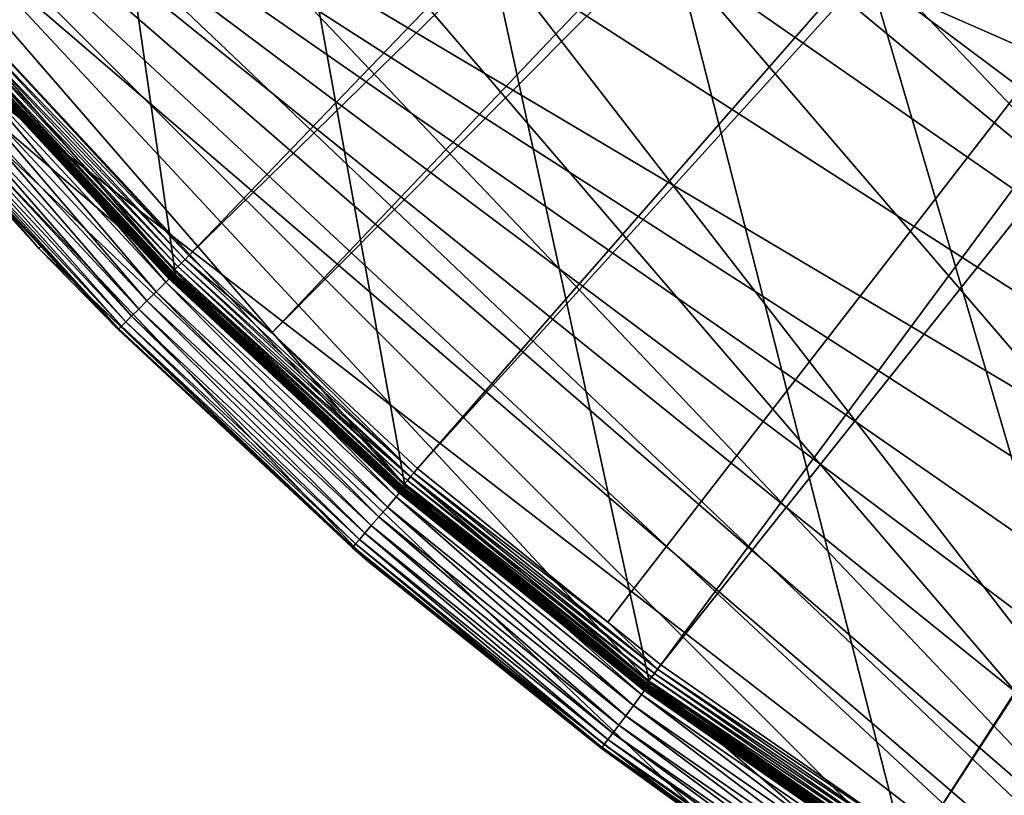
# Model space of a CAD drawing. Extents: x -110 to 110, y -110 to 451.
# Drawn here: x -80 to -56, y -89 to -70 of the extents above; entities that cross this region are included whole.
import ezdxf

# ---------------------------------------------------------------- set-up
doc = ezdxf.new("R2010")
doc.units = 0
doc.header["$MEASUREMENT"] = 0
for name, color, linetype in [('L2', 7, 'Continuous'), ('L3', 7, 'Continuous'), ('L5', 7, 'Continuous')]:
    doc.layers.add(name, color=color, linetype=linetype)

msp = doc.modelspace()

# ---------------------------------------------------------------- linework, layer by layer
at = {"layer": 'L2', "color": 250}
for points in [[(-30.40406, -103.6861, 13.35), (-58.45032, 90.87783, 13.35), (-51.81825, 94.81609, 13.35)], [(-30.40406, -103.6861, 13.35), (-64.78455, 86.47649, 13.35), (-58.45032, 90.87783, 13.35)], [(-70.78865, 81.63448, 13.35), (-64.78455, 86.47649, 13.35), (-30.40406, -103.6861, 13.35)], [(-30.40406, -103.6861, 13.35), (-76.43203, 76.37648, 13.35), (-70.78865, 81.63448, 13.35)], [(-30.40406, -103.6861, 13.35), (-81.68592, 70.72929, 13.35), (-76.43203, 76.37648, 13.35)], [(-86.52356, 64.72167, 13.35), (-81.68592, 70.72929, 13.35), (-30.40406, -103.6861, 13.35)], [(-90.9203, 58.38424, 13.35), (-86.52356, 64.72167, 13.35), (-30.40406, -103.6861, 13.35)], [(-90.9203, 58.38424, 13.35), (-30.40406, -103.6861, 13.35), (-94.85373, 51.74931, 13.35)], [(-44.85067, -98.30381, 13.35), (-51.74931, -94.85373, 13.35), (-94.85373, 51.74931, 13.35)], [(-94.85373, 51.74931, 13.35), (-51.74931, -94.85373, 13.35), (-58.38424, -90.9203, 13.35)], [(-94.85373, 51.74931, 13.35), (-30.40406, -103.6861, 13.35), (-37.72348, -101.253, 13.35)], [(-94.85373, 51.74931, 13.35), (-37.72348, -101.253, 13.35), (-44.85067, -98.30381, 13.35)], [(-58.38424, -90.9203, 13.35), (-64.72167, -86.52356, 13.35), (-94.85373, 51.74931, 13.35)], [(-94.85373, 51.74931, 13.35), (-64.72167, -86.52356, 13.35), (-70.72929, -81.68592, 13.35)], [(-94.85373, 51.74931, 13.35), (-70.72929, -81.68592, 13.35), (-76.37648, -76.43203, 13.35)], [(-76.37648, -76.43203, 13.35), (-81.63448, -70.78865, 13.35), (-94.85373, 51.74931, 13.35)], [(-81.54243, -70.0025, 16.11346), (-81.269, -70.34218, 16.11346), (-22.44339, -20.27642, 20.93463)], [(-22.44339, -20.27642, 20.93463), (-81.269, -70.34218, 16.11346), (-76.04378, -75.96061, 16.11346)], [(-22.44339, -20.27642, 20.93463), (-76.04378, -75.96061, 16.11346), (-20.79261, -21.87469, 20.93463)], [(-20.79261, -21.87469, 20.93463), (-76.04378, -75.96061, 16.11346), (-74.00931, -77.85685, 16.11346)], [(-20.79261, -21.87469, 20.93463), (-74.00931, -77.85685, 16.11346), (-19.54055, -23.08691, 20.93463)], [(-19.54055, -23.08691, 20.93463), (-74.00931, -77.85685, 16.11346), (-70.43107, -81.19198, 16.11346)], [(-19.54055, -23.08691, 20.93463), (-70.43107, -81.19198, 16.11346), (-18.47867, -23.87022, 20.93463)], [(-70.43107, -81.19198, 16.11346), (-65.76187, -84.95887, 16.11346), (-18.47867, -23.87022, 20.93463)], [(-18.47867, -23.87022, 20.93463), (-65.76187, -84.95887, 16.11346), (-64.45945, -86.00961, 16.11346)], [(-18.47867, -23.87022, 20.93463), (-64.45945, -86.00961, 16.11346), (-16.28902, -25.48542, 20.93463)], [(-16.28902, -25.48542, 20.93463), (-64.45945, -86.00961, 16.11346), (-58.15936, -90.38895, 16.11346)], [(-16.28902, -25.48542, 20.93463), (-58.15936, -90.38895, 16.11346), (-15.98913, -25.64998, 20.93463)], [(-58.15936, -90.38895, 16.11346), (-56.83234, -91.17728, 16.11346), (-15.98913, -25.64998, 20.93463)], [(-15.98913, -25.64998, 20.93463), (-56.83234, -91.17728, 16.11346), (-51.5629, -94.30769, 16.11346)], [(-81.46767, -70.51413, 16.05142), (-81.55823, -70.59252, 15.98811), (-76.22968, -76.1463, 16.05142)], [(-81.37033, -70.42988, 16.0936), (-81.46767, -70.51413, 16.05142), (-76.1386, -76.05533, 16.0936)], [(-81.46767, -70.51413, 16.05142), (-76.22968, -76.1463, 16.05142), (-76.1386, -76.05533, 16.0936)], [(-76.04378, -75.96061, 16.11346), (-81.269, -70.34218, 16.11346), (-81.37033, -70.42988, 16.0936)], [(-81.37033, -70.42988, 16.0936), (-76.1386, -76.05533, 16.0936), (-76.04378, -75.96061, 16.11346)], [(-81.80518, -70.80626, 15.56791), (-81.82922, -70.82707, 15.43622), (-76.54549, -76.46178, 15.56791)], [(-81.76469, -70.77122, 15.69235), (-81.80518, -70.80626, 15.56791), (-76.50761, -76.42393, 15.69235)], [(-81.80518, -70.80626, 15.56791), (-76.54549, -76.46178, 15.56791), (-76.50761, -76.42393, 15.69235)], [(-81.7089, -70.72293, 15.80597), (-81.76469, -70.77122, 15.69235), (-76.45541, -76.37178, 15.80597)], [(-81.76469, -70.77122, 15.69235), (-76.50761, -76.42393, 15.69235), (-76.45541, -76.37178, 15.80597)], [(-81.63942, -70.66279, 15.90551), (-81.7089, -70.72293, 15.80597), (-76.39039, -76.30683, 15.90551)], [(-81.7089, -70.72293, 15.80597), (-76.45541, -76.37178, 15.80597), (-76.39039, -76.30683, 15.90551)], [(-81.67282, -70.8219, 13.35885), (-81.65395, -70.80553, 13.35223), (-76.41236, -76.46792, 13.35885)], [(-81.65395, -70.80553, 13.35223), (-81.63448, -70.78865, 13.35), (-76.39469, -76.45024, 13.35223)], [(-81.65395, -70.80553, 13.35223), (-76.39469, -76.45024, 13.35223), (-76.41236, -76.46792, 13.35885)], [(-81.55823, -70.59252, 15.98811), (-81.63942, -70.66279, 15.90551), (-76.31442, -76.23095, 15.98811)], [(-81.63942, -70.66279, 15.90551), (-76.39039, -76.30683, 15.90551), (-76.31442, -76.23095, 15.98811)], [(-81.63448, -70.78865, 13.35), (-76.37648, -76.43203, 13.35), (-76.39469, -76.45024, 13.35223)], [(-81.55823, -70.59252, 15.98811), (-76.31442, -76.23095, 15.98811), (-76.22968, -76.1463, 16.05142)], [(-78.40101, -74.52665, 15.30105), (-81.82922, -70.82707, 15.43622), (-81.83611, -70.83303, 15.30105)], [(-81.74779, -70.8869, 13.49738), (-78.40101, -74.52665, 15.30105), (-81.83611, -70.83303, 15.30105)], [(-76.56799, -76.48424, 15.43622), (-76.54549, -76.46178, 15.56791), (-81.82922, -70.82707, 15.43622)], [(-76.56799, -76.48424, 15.43622), (-81.82922, -70.82707, 15.43622), (-78.40101, -74.52665, 15.30105)], [(-81.74577, -70.88515, 13.47166), (-78.37749, -74.50423, 13.49738), (-81.74779, -70.8869, 13.49738)], [(-78.37749, -74.50423, 13.49738), (-78.40101, -74.52665, 15.30105), (-81.74779, -70.8869, 13.49738)], [(-81.74577, -70.88515, 13.47166), (-81.74044, -70.88052, 13.44679), (-76.4806, -76.53622, 13.47166)], [(-76.4806, -76.53622, 13.47166), (-78.37749, -74.50423, 13.49738), (-81.74577, -70.88515, 13.47166)], [(-81.74044, -70.88052, 13.44679), (-81.73196, -70.87318, 13.42349), (-76.47561, -76.53123, 13.44679)], [(-81.74044, -70.88052, 13.44679), (-76.47561, -76.53123, 13.44679), (-76.4806, -76.53622, 13.47166)], [(-81.73196, -70.87318, 13.42349), (-81.72058, -70.86331, 13.40247), (-76.46768, -76.52329, 13.42349)], [(-81.73196, -70.87318, 13.42349), (-76.46768, -76.52329, 13.42349), (-76.47561, -76.53123, 13.44679)], [(-81.72058, -70.86331, 13.40247), (-81.70665, -70.85123, 13.38435), (-76.45704, -76.51264, 13.40247)], [(-81.72058, -70.86331, 13.40247), (-76.45704, -76.51264, 13.40247), (-76.46768, -76.52329, 13.42349)], [(-81.70665, -70.85123, 13.38435), (-81.69057, -70.83729, 13.36966), (-76.444, -76.4996, 13.38435)], [(-81.70665, -70.85123, 13.38435), (-76.444, -76.4996, 13.38435), (-76.45704, -76.51264, 13.40247)], [(-81.69057, -70.83729, 13.36966), (-81.67282, -70.8219, 13.35885), (-76.42896, -76.48454, 13.36966)], [(-81.69057, -70.83729, 13.36966), (-76.42896, -76.48454, 13.36966), (-76.444, -76.4996, 13.38435)], [(-81.67282, -70.8219, 13.35885), (-76.41236, -76.46792, 13.35885), (-76.42896, -76.48454, 13.36966)], [(-78.37749, -74.50423, 13.49738), (-76.57443, -76.49069, 15.30105), (-78.40101, -74.52665, 15.30105)], [(-78.40101, -74.52665, 15.30105), (-76.57443, -76.49069, 15.30105), (-76.56799, -76.48424, 15.43622)], [(-76.48249, -76.53812, 13.49738), (-76.57443, -76.49069, 15.30105), (-78.37749, -74.50423, 13.49738)], [(-76.4806, -76.53622, 13.47166), (-76.48249, -76.53812, 13.49738), (-78.37749, -74.50423, 13.49738)], [(-76.1386, -76.05533, 16.0936), (-76.22968, -76.1463, 16.05142), (-70.51888, -81.29321, 16.0936)], [(-76.04378, -75.96061, 16.11346), (-76.1386, -76.05533, 16.0936), (-74.00931, -77.85685, 16.11346)], [(-76.1386, -76.05533, 16.0936), (-70.51888, -81.29321, 16.0936), (-74.00931, -77.85685, 16.11346)], [(-76.45541, -76.37178, 15.80597), (-76.50761, -76.42393, 15.69235), (-70.8123, -81.63146, 15.80597)], [(-76.39039, -76.30683, 15.90551), (-76.45541, -76.37178, 15.80597), (-70.75208, -81.56204, 15.90551)], [(-76.45541, -76.37178, 15.80597), (-70.8123, -81.63146, 15.80597), (-70.75208, -81.56204, 15.90551)], [(-76.31442, -76.23095, 15.98811), (-76.39039, -76.30683, 15.90551), (-70.68172, -81.48094, 15.98811)], [(-76.39039, -76.30683, 15.90551), (-70.75208, -81.56204, 15.90551), (-70.68172, -81.48094, 15.98811)], [(-76.22968, -76.1463, 16.05142), (-76.31442, -76.23095, 15.98811), (-70.60324, -81.39046, 16.05142)], [(-76.31442, -76.23095, 15.98811), (-70.68172, -81.48094, 15.98811), (-70.60324, -81.39046, 16.05142)], [(-76.22968, -76.1463, 16.05142), (-70.60324, -81.39046, 16.05142), (-70.51888, -81.29321, 16.0936)], [(-76.56799, -76.48424, 15.43622), (-76.57443, -76.49069, 15.30105), (-70.91658, -81.75167, 15.43622)], [(-76.57443, -76.49069, 15.30105), (-70.92255, -81.75855, 15.30105), (-70.91658, -81.75167, 15.43622)], [(-76.48249, -76.53812, 13.49738), (-70.92255, -81.75855, 15.30105), (-76.57443, -76.49069, 15.30105)], [(-70.89575, -81.72765, 15.56791), (-76.54549, -76.46178, 15.56791), (-76.56799, -76.48424, 15.43622)], [(-76.56799, -76.48424, 15.43622), (-70.91658, -81.75167, 15.43622), (-70.89575, -81.72765, 15.56791)], [(-76.50761, -76.42393, 15.69235), (-76.54549, -76.46178, 15.56791), (-70.86065, -81.6872, 15.69235)], [(-70.89575, -81.72765, 15.56791), (-70.86065, -81.6872, 15.69235), (-76.54549, -76.46178, 15.56791)], [(-76.50761, -76.42393, 15.69235), (-70.86065, -81.6872, 15.69235), (-70.8123, -81.63146, 15.80597)], [(-70.82745, -81.7993, 13.49738), (-76.48249, -76.53812, 13.49738), (-76.4806, -76.53622, 13.47166)], [(-70.82745, -81.7993, 13.49738), (-70.92255, -81.75855, 15.30105), (-76.48249, -76.53812, 13.49738)], [(-76.4806, -76.53622, 13.47166), (-76.47561, -76.53123, 13.44679), (-70.8257, -81.79728, 13.47166)], [(-76.4806, -76.53622, 13.47166), (-70.8257, -81.79728, 13.47166), (-70.82745, -81.7993, 13.49738)], [(-76.47561, -76.53123, 13.44679), (-76.46768, -76.52329, 13.42349), (-70.82108, -81.79194, 13.44679)], [(-76.47561, -76.53123, 13.44679), (-70.82108, -81.79194, 13.44679), (-70.8257, -81.79728, 13.47166)], [(-76.46768, -76.52329, 13.42349), (-76.45704, -76.51264, 13.40247), (-70.81374, -81.78346, 13.42349)], [(-76.46768, -76.52329, 13.42349), (-70.81374, -81.78346, 13.42349), (-70.82108, -81.79194, 13.44679)], [(-76.45704, -76.51264, 13.40247), (-76.444, -76.4996, 13.38435), (-70.80389, -81.77207, 13.40247)], [(-76.45704, -76.51264, 13.40247), (-70.80389, -81.77207, 13.40247), (-70.81374, -81.78346, 13.42349)], [(-76.444, -76.4996, 13.38435), (-76.42896, -76.48454, 13.36966), (-70.79181, -81.75813, 13.38435)], [(-76.444, -76.4996, 13.38435), (-70.79181, -81.75813, 13.38435), (-70.80389, -81.77207, 13.40247)], [(-76.42896, -76.48454, 13.36966), (-76.41236, -76.46792, 13.35885), (-70.77789, -81.74205, 13.36966)], [(-76.42896, -76.48454, 13.36966), (-70.77789, -81.74205, 13.36966), (-70.79181, -81.75813, 13.38435)], [(-76.41236, -76.46792, 13.35885), (-76.39469, -76.45024, 13.35223), (-70.76251, -81.72429, 13.35885)], [(-76.41236, -76.46792, 13.35885), (-70.76251, -81.72429, 13.35885), (-70.77789, -81.74205, 13.36966)], [(-76.39469, -76.45024, 13.35223), (-76.37648, -76.43203, 13.35), (-70.74615, -81.70539, 13.35223)], [(-76.39469, -76.45024, 13.35223), (-70.74615, -81.70539, 13.35223), (-70.76251, -81.72429, 13.35885)], [(-76.37648, -76.43203, 13.35), (-70.72929, -81.68592, 13.35), (-70.74615, -81.70539, 13.35223)], [(-70.51888, -81.29321, 16.0936), (-70.43107, -81.19198, 16.11346), (-74.00931, -77.85685, 16.11346)], [(-70.51888, -81.29321, 16.0936), (-65.76187, -84.95887, 16.11346), (-70.43107, -81.19198, 16.11346)], [(-70.60324, -81.39046, 16.05142), (-70.68172, -81.48094, 15.98811), (-64.61702, -86.21986, 16.05142)], [(-70.51888, -81.29321, 16.0936), (-70.60324, -81.39046, 16.05142), (-64.53981, -86.11684, 16.0936)], [(-70.60324, -81.39046, 16.05142), (-64.61702, -86.21986, 16.05142), (-64.53981, -86.11684, 16.0936)], [(-64.53981, -86.11684, 16.0936), (-65.76187, -84.95887, 16.11346), (-70.51888, -81.29321, 16.0936)], [(-64.85261, -86.53421, 15.69235), (-70.86065, -81.6872, 15.69235), (-70.89575, -81.72765, 15.56791)], [(-70.8123, -81.63146, 15.80597), (-70.86065, -81.6872, 15.69235), (-64.80836, -86.47516, 15.80597)], [(-64.85261, -86.53421, 15.69235), (-64.80836, -86.47516, 15.80597), (-70.86065, -81.6872, 15.69235)], [(-70.75208, -81.56204, 15.90551), (-70.8123, -81.63146, 15.80597), (-64.75325, -86.40163, 15.90551)], [(-70.8123, -81.63146, 15.80597), (-64.80836, -86.47516, 15.80597), (-64.75325, -86.40163, 15.90551)], [(-70.68172, -81.48094, 15.98811), (-70.75208, -81.56204, 15.90551), (-64.68885, -86.31571, 15.98811)], [(-70.75208, -81.56204, 15.90551), (-64.75325, -86.40163, 15.90551), (-64.68885, -86.31571, 15.98811)], [(-70.74615, -81.70539, 13.35223), (-70.72929, -81.68592, 13.35), (-64.7371, -86.54419, 13.35223)], [(-64.72167, -86.52356, 13.35), (-64.7371, -86.54419, 13.35223), (-70.72929, -81.68592, 13.35)], [(-70.68172, -81.48094, 15.98811), (-64.68885, -86.31571, 15.98811), (-64.61702, -86.21986, 16.05142)], [(-70.92255, -81.75855, 15.30105), (-70.48866, -82.10859, 15.30105), (-70.91658, -81.75167, 15.43622)], [(-70.82745, -81.7993, 13.49738), (-70.48866, -82.10859, 15.30105), (-70.92255, -81.75855, 15.30105)], [(-70.89575, -81.72765, 15.56791), (-70.91658, -81.75167, 15.43622), (-64.88473, -86.57707, 15.56791)], [(-70.91658, -81.75167, 15.43622), (-70.48866, -82.10859, 15.30105), (-64.90379, -86.6025, 15.43622)], [(-70.91658, -81.75167, 15.43622), (-64.90379, -86.6025, 15.43622), (-64.88473, -86.57707, 15.56791)], [(-70.89575, -81.72765, 15.56791), (-64.88473, -86.57707, 15.56791), (-64.85261, -86.53421, 15.69235)], [(-70.82745, -81.7993, 13.49738), (-70.8257, -81.79728, 13.47166), (-70.47008, -82.08708, 13.49738)], [(-70.47008, -82.08708, 13.49738), (-70.48866, -82.10859, 15.30105), (-70.82745, -81.7993, 13.49738)], [(-70.8257, -81.79728, 13.47166), (-70.82108, -81.79194, 13.44679), (-64.8099, -86.64151, 13.47166)], [(-70.8257, -81.79728, 13.47166), (-64.8099, -86.64151, 13.47166), (-70.47008, -82.08708, 13.49738)], [(-70.82108, -81.79194, 13.44679), (-70.81374, -81.78346, 13.42349), (-64.80567, -86.63587, 13.44679)], [(-70.82108, -81.79194, 13.44679), (-64.80567, -86.63587, 13.44679), (-64.8099, -86.64151, 13.47166)], [(-70.81374, -81.78346, 13.42349), (-70.80389, -81.77207, 13.40247), (-64.79895, -86.62688, 13.42349)], [(-70.81374, -81.78346, 13.42349), (-64.79895, -86.62688, 13.42349), (-64.80567, -86.63587, 13.44679)], [(-70.80389, -81.77207, 13.40247), (-70.79181, -81.75813, 13.38435), (-64.78993, -86.61482, 13.40247)], [(-70.80389, -81.77207, 13.40247), (-64.78993, -86.61482, 13.40247), (-64.79895, -86.62688, 13.42349)], [(-70.79181, -81.75813, 13.38435), (-70.77789, -81.74205, 13.36966), (-64.77889, -86.60006, 13.38435)], [(-70.79181, -81.75813, 13.38435), (-64.77889, -86.60006, 13.38435), (-64.78993, -86.61482, 13.40247)], [(-70.77789, -81.74205, 13.36966), (-70.76251, -81.72429, 13.35885), (-64.76614, -86.58301, 13.36966)], [(-70.77789, -81.74205, 13.36966), (-64.76614, -86.58301, 13.36966), (-64.77889, -86.60006, 13.38435)], [(-70.76251, -81.72429, 13.35885), (-70.74615, -81.70539, 13.35223), (-64.75207, -86.56421, 13.35885)], [(-70.76251, -81.72429, 13.35885), (-64.75207, -86.56421, 13.35885), (-64.76614, -86.58301, 13.36966)], [(-70.74615, -81.70539, 13.35223), (-64.7371, -86.54419, 13.35223), (-64.75207, -86.56421, 13.35885)], [(-70.47008, -82.08708, 13.49738), (-64.90926, -86.6098, 15.30105), (-70.48866, -82.10859, 15.30105)], [(-70.48866, -82.10859, 15.30105), (-64.90926, -86.6098, 15.30105), (-64.90379, -86.6025, 15.43622)], [(-64.81151, -86.64366, 13.49738), (-64.90926, -86.6098, 15.30105), (-70.47008, -82.08708, 13.49738)], [(-70.47008, -82.08708, 13.49738), (-64.8099, -86.64151, 13.47166), (-64.81151, -86.64366, 13.49738)], [(-64.53981, -86.11684, 16.0936), (-64.45945, -86.00961, 16.11346), (-65.76187, -84.95887, 16.11346)], [(-58.15936, -90.38895, 16.11346), (-64.45945, -86.00961, 16.11346), (-64.53981, -86.11684, 16.0936)], [(-64.61702, -86.21986, 16.05142), (-64.68885, -86.31571, 15.98811), (-58.30153, -90.60991, 16.05142)], [(-64.53981, -86.11684, 16.0936), (-64.61702, -86.21986, 16.05142), (-58.23187, -90.50164, 16.0936)], [(-64.61702, -86.21986, 16.05142), (-58.30153, -90.60991, 16.05142), (-58.23187, -90.50164, 16.0936)], [(-64.53981, -86.11684, 16.0936), (-58.23187, -90.50164, 16.0936), (-58.15936, -90.38895, 16.11346)], [(-58.47417, -90.87821, 15.80597), (-64.80836, -86.47516, 15.80597), (-64.85261, -86.53421, 15.69235)], [(-64.75325, -86.40163, 15.90551), (-64.80836, -86.47516, 15.80597), (-58.42444, -90.80093, 15.90551)], [(-58.47417, -90.87821, 15.80597), (-58.42444, -90.80093, 15.90551), (-64.80836, -86.47516, 15.80597)], [(-64.68885, -86.31571, 15.98811), (-64.75325, -86.40163, 15.90551), (-58.36634, -90.71063, 15.98811)], [(-64.75325, -86.40163, 15.90551), (-58.42444, -90.80093, 15.90551), (-58.36634, -90.71063, 15.98811)], [(-64.72167, -86.52356, 13.35), (-58.39816, -90.94198, 13.35223), (-64.7371, -86.54419, 13.35223)], [(-58.38424, -90.9203, 13.35), (-58.39816, -90.94198, 13.35223), (-64.72167, -86.52356, 13.35)], [(-64.68885, -86.31571, 15.98811), (-58.36634, -90.71063, 15.98811), (-58.30153, -90.60991, 16.05142)], [(-64.90926, -86.6098, 15.30105), (-61.79095, -88.77741, 15.30105), (-64.90379, -86.6025, 15.43622)], [(-64.81151, -86.64366, 13.49738), (-61.79095, -88.77741, 15.30105), (-64.90926, -86.6098, 15.30105)], [(-64.88473, -86.57707, 15.56791), (-64.90379, -86.6025, 15.43622), (-58.54307, -90.9853, 15.56791)], [(-64.90379, -86.6025, 15.43622), (-61.79095, -88.77741, 15.30105), (-58.56027, -91.01203, 15.43622)], [(-64.90379, -86.6025, 15.43622), (-58.56027, -91.01203, 15.43622), (-58.54307, -90.9853, 15.56791)], [(-64.85261, -86.53421, 15.69235), (-64.88473, -86.57707, 15.56791), (-58.51409, -90.94026, 15.69235)], [(-64.88473, -86.57707, 15.56791), (-58.54307, -90.9853, 15.56791), (-58.51409, -90.94026, 15.69235)], [(-64.85261, -86.53421, 15.69235), (-58.51409, -90.94026, 15.69235), (-58.47417, -90.87821, 15.80597)], [(-61.77309, -88.75163, 13.49738), (-64.81151, -86.64366, 13.49738), (-64.8099, -86.64151, 13.47166)], [(-61.77309, -88.75163, 13.49738), (-61.79095, -88.77741, 15.30105), (-64.81151, -86.64366, 13.49738)], [(-64.8099, -86.64151, 13.47166), (-64.80567, -86.63587, 13.44679), (-58.46383, -91.04425, 13.47166)], [(-64.8099, -86.64151, 13.47166), (-58.46383, -91.04425, 13.47166), (-61.77309, -88.75163, 13.49738)], [(-64.80567, -86.63587, 13.44679), (-64.79895, -86.62688, 13.42349), (-58.46002, -91.03831, 13.44679)], [(-64.80567, -86.63587, 13.44679), (-58.46002, -91.03831, 13.44679), (-58.46383, -91.04425, 13.47166)], [(-64.79895, -86.62688, 13.42349), (-64.78993, -86.61482, 13.40247), (-58.45396, -91.02887, 13.42349)], [(-64.79895, -86.62688, 13.42349), (-58.45396, -91.02887, 13.42349), (-58.46002, -91.03831, 13.44679)], [(-64.78993, -86.61482, 13.40247), (-64.77889, -86.60006, 13.38435), (-58.44582, -91.0162, 13.40247)], [(-64.78993, -86.61482, 13.40247), (-58.44582, -91.0162, 13.40247), (-58.45396, -91.02887, 13.42349)], [(-64.77889, -86.60006, 13.38435), (-64.76614, -86.58301, 13.36966), (-58.43586, -91.00068, 13.38435)], [(-64.77889, -86.60006, 13.38435), (-58.43586, -91.00068, 13.38435), (-58.44582, -91.0162, 13.40247)], [(-64.76614, -86.58301, 13.36966), (-64.75207, -86.56421, 13.35885), (-58.42436, -90.98277, 13.36966)], [(-64.76614, -86.58301, 13.36966), (-58.42436, -90.98277, 13.36966), (-58.43586, -91.00068, 13.38435)], [(-64.75207, -86.56421, 13.35885), (-64.7371, -86.54419, 13.35223), (-58.41167, -90.96301, 13.35885)], [(-64.75207, -86.56421, 13.35885), (-58.41167, -90.96301, 13.35885), (-58.42436, -90.98277, 13.36966)], [(-64.7371, -86.54419, 13.35223), (-58.39816, -90.94198, 13.35223), (-58.41167, -90.96301, 13.35885)], [(-61.77309, -88.75163, 13.49738), (-58.5652, -91.0197, 15.30105), (-61.79095, -88.77741, 15.30105)], [(-61.79095, -88.77741, 15.30105), (-58.5652, -91.0197, 15.30105), (-58.56027, -91.01203, 15.43622)], [(-58.46528, -91.0465, 13.49738), (-58.5652, -91.0197, 15.30105), (-61.77309, -88.75163, 13.49738)], [(-58.46383, -91.04425, 13.47166), (-58.46528, -91.0465, 13.49738), (-61.77309, -88.75163, 13.49738)]]:
    msp.add_3dface(points, dxfattribs=at)
at = {"layer": 'L3', "color": 250}
for points in [[(-62.24971, -67.74196, 6), (-55.07699, -73.69211, 6), (21.55251, 89.43986, 6)], [(-61.78536, -68.12716, 3.5), (-58.97553, -60.50275, 3.5), (-52.1176, -72.38102, 3.5)], [(-58.97553, -60.50275, 3.5), (-53.25067, -69.96351, 3.5), (-52.99284, -70.51644, 3.5)], [(-52.1176, -72.38102, 3.5), (-58.97553, -60.50275, 3.5), (-52.99284, -70.51644, 3.5)], [(-62.24971, -67.74196, 6), (-61.78536, -68.12716, 3.5), (-55.07699, -73.69211, 6)], [(-52.1176, -72.38102, 3.5), (-55.07699, -73.69211, 3.5), (-61.78536, -68.12716, 3.5)], [(-61.78536, -68.12716, 3.5), (-55.07699, -73.69211, 3.5), (-55.07699, -73.69211, 6)]]:
    msp.add_3dface(points, dxfattribs=at)
at = {"layer": 'L5', "color": 7}
for points in [[(-62.8395, 90.28398, 15.5), (53.38322, -96.17813, 15.5), (-53.38322, 96.17813, 15.5)], [(-7.704632, -107.7248), (-58.38921, 90.85538), (-51.75889, 94.78933)], [(-7.704632, -107.7248), (-64.72199, 86.45845), (-58.38921, 90.85538)], [(-71.65097, 83.46339, 15.5), (53.38322, -96.17813, 15.5), (-62.8395, 90.28398, 15.5)], [(-70.72496, 81.62095), (-64.72199, 86.45845), (-7.704632, -107.7248)], [(-71.65097, 83.46339, 15.5), (-79.72721, 75.78636, 15.5), (53.38322, -96.17813, 15.5)], [(-7.704632, -107.7248), (-76.36753, 76.36753), (-70.72496, 81.62095)], [(-81.62095, 70.72496), (-76.36753, 76.36753), (-7.704632, -107.7248)], [(53.38322, -96.17813, 15.5), (-79.72721, 75.78636, 15.5), (-86.98533, 67.33166, 15.5)], [(-7.704632, -107.7248), (-86.45845, 64.72199), (-81.62095, 70.72496)], [(53.38322, -96.17813, 15.5), (-86.98533, 67.33166, 15.5), (-93.35086, 58.18604, 15.5)], [(-7.704632, -107.7248), (-90.85538, 58.38921), (-86.45845, 64.72199)], [(-94.78933, 51.75889), (-90.85538, 58.38921), (-7.704632, -107.7248)], [(-98.7585, 48.44336, 15.5), (53.38322, -96.17813, 15.5), (-93.35086, 58.18604, 15.5)], [(-7.704632, -107.7248), (-98.24026, 44.86482), (-94.78933, 51.75889)], [(-103.1527, 38.20358, 15.5), (53.38322, -96.17813, 15.5), (-98.7585, 48.44336, 15.5)], [(-7.704632, -107.7248), (-101.1906, 37.74213), (-98.24026, 44.86482)], [(-103.1527, 38.20358, 15.5), (-106.4885, 27.57178, 15.5), (53.38322, -96.17813, 15.5)], [(-103.6252, 30.42712), (-101.1906, 37.74213), (-7.704632, -107.7248)], [(-7.704632, -107.7248), (-105.5319, 22.95705), (-103.6252, 30.42712)], [(53.38322, -96.17813, 15.5), (-106.4885, 27.57178, 15.5), (-108.7315, 16.65706, 15.5)], [(-7.704632, -107.7248), (-106.9007, 15.37), (-105.5319, 22.95705)], [(53.38322, -96.17813, 15.5), (-108.7315, 16.65706, 15.5), (-109.8588, 5.571409, 15.5)], [(-107.7248, 7.704632), (-106.9007, 15.37), (-7.704632, -107.7248)], [(-7.704632, -107.7248), (-108, 0), (-107.7248, 7.704632)], [(-109.8588, 5.571409, 15.5), (-109.8588, -5.571409, 15.5), (53.38322, -96.17813, 15.5)], [(-7.704632, -107.7248), (-107.7248, -7.704632), (-108, 0)], [(53.38322, -96.17813, 15.5), (-109.8588, -5.571409, 15.5), (-108.7315, -16.65706, 15.5)], [(-106.9007, -15.37), (-107.7248, -7.704632), (-7.704632, -107.7248)], [(-7.704632, -107.7248), (-105.5319, -22.95705), (-106.9007, -15.37)], [(-32.92994, -104.9553, 15.5), (-22.14284, -107.7483, 15.5), (-108.7315, -16.65706, 15.5)], [(-108.7315, -16.65706, 15.5), (-22.14284, -107.7483, 15.5), (-11.12852, -109.4356, 15.5)], [(-108.7315, -16.65706, 15.5), (-11.12852, -109.4356, 15.5), (0, -110, 15.5)], [(53.38322, -96.17813, 15.5), (-108.7315, -16.65706, 15.5), (43.37914, -101.0854, 15.5)], [(43.37914, -101.0854, 15.5), (-108.7315, -16.65706, 15.5), (32.92994, -104.9553, 15.5)], [(0, -110, 15.5), (11.12852, -109.4356, 15.5), (-108.7315, -16.65706, 15.5)], [(-108.7315, -16.65706, 15.5), (11.12852, -109.4356, 15.5), (22.14284, -107.7483, 15.5)], [(-108.7315, -16.65706, 15.5), (22.14284, -107.7483, 15.5), (32.92994, -104.9553, 15.5)], [(-32.92994, -104.9553, 15.5), (-108.7315, -16.65706, 15.5), (-43.37914, -101.0854, 15.5)], [(-43.37914, -101.0854, 15.5), (-108.7315, -16.65706, 15.5), (-106.4885, -27.57178, 15.5)], [(-7.704632, -107.7248), (-103.6252, -30.42712), (-105.5319, -22.95705)], [(-43.37914, -101.0854, 15.5), (-106.4885, -27.57178, 15.5), (-103.1527, -38.20358, 15.5)], [(-101.1906, -37.74213), (-103.6252, -30.42712), (-7.704632, -107.7248)], [(-7.704632, -107.7248), (-98.24026, -44.86482), (-101.1906, -37.74213)], [(-103.1527, -38.20358, 15.5), (-98.7585, -48.44336, 15.5), (-43.37914, -101.0854, 15.5)], [(-94.78933, -51.75889), (-98.24026, -44.86482), (-7.704632, -107.7248)], [(-43.37914, -101.0854, 15.5), (-98.7585, -48.44336, 15.5), (-93.35086, -58.18604, 15.5)], [(-94.78933, -51.75889), (-7.704632, -107.7248), (-90.85538, -58.38921)], [(-43.37914, -101.0854, 15.5), (-93.35086, -58.18604, 15.5), (-86.98533, -67.33166, 15.5)], [(-44.86482, -98.24026), (-51.75889, -94.78933), (-90.85538, -58.38921)], [(-90.85538, -58.38921), (-51.75889, -94.78933), (-58.38921, -90.85538)], [(-90.85538, -58.38921), (-7.704632, -107.7248), (-15.37, -106.9007)], [(-90.85538, -58.38921), (-15.37, -106.9007), (-22.95705, -105.5319)], [(-58.38921, -90.85538), (-64.72199, -86.45845), (-90.85538, -58.38921)], [(-90.85538, -58.38921), (-64.72199, -86.45845), (-70.72496, -81.62095)], [(-90.85538, -58.38921), (-70.72496, -81.62095), (-86.45845, -64.72199)], [(-22.95705, -105.5319), (-30.42712, -103.6252), (-90.85538, -58.38921)], [(-90.85538, -58.38921), (-30.42712, -103.6252), (-37.74213, -101.1906)], [(-90.85538, -58.38921), (-37.74213, -101.1906), (-44.86482, -98.24026)], [(-86.45845, -64.72199), (-70.72496, -81.62095), (-76.36753, -76.36753)], [(-86.45845, -64.72199), (-76.36753, -76.36753), (-81.62095, -70.72496)], [(-83.13245, -72.03468, 2), (-79.72721, -75.78636, 15.5), (-86.98533, -67.33166, 15.5)], [(-86.98533, -67.33166, 15.5), (-79.72721, -75.78636, 15.5), (-71.65097, -83.46339, 15.5)], [(-71.65097, -83.46339, 15.5), (-62.8395, -90.28398, 15.5), (-86.98533, -67.33166, 15.5)], [(-86.98533, -67.33166, 15.5), (-62.8395, -90.28398, 15.5), (-53.38322, -96.17813, 15.5)], [(-86.98533, -67.33166, 15.5), (-53.38322, -96.17813, 15.5), (-43.37914, -101.0854, 15.5)], [(-81.88342, -70.95239, 0.030385), (-81.62095, -70.72496), (-76.61311, -76.61311, 0.030385)], [(-76.61311, -76.61311, 0.030385), (-81.62095, -70.72496), (-76.36753, -76.36753)], [(-82.13792, -71.17291, 0.120615), (-81.88342, -70.95239, 0.030385), (-76.85122, -76.85122, 0.120615)], [(-76.85122, -76.85122, 0.120615), (-81.88342, -70.95239, 0.030385), (-76.61311, -76.61311, 0.030385)], [(-82.3767, -71.37982, 0.267949), (-82.13792, -71.17291, 0.120615), (-77.07464, -77.07464, 0.267949)], [(-77.07464, -77.07464, 0.267949), (-82.13792, -71.17291, 0.120615), (-76.85122, -76.85122, 0.120615)], [(-82.59252, -71.56684, 0.467911), (-82.3767, -71.37982, 0.267949), (-77.27657, -77.27657, 0.467911)], [(-77.27657, -77.27657, 0.467911), (-82.3767, -71.37982, 0.267949), (-77.07464, -77.07464, 0.267949)], [(-82.92995, -71.85921, 1), (-82.77883, -71.72827, 0.714424), (-77.59228, -77.59228, 1)], [(-82.77883, -71.72827, 0.714424), (-82.59252, -71.56684, 0.467911), (-77.45089, -77.45089, 0.714424)], [(-77.59228, -77.59228, 1), (-82.77883, -71.72827, 0.714424), (-77.45089, -77.45089, 0.714424)], [(-77.45089, -77.45089, 0.714424), (-82.59252, -71.56684, 0.467911), (-77.27657, -77.27657, 0.467911)], [(-79.68023, -75.74262, 2), (-83.13245, -72.03468, 2), (-83.10949, -72.01479, 1.652704)], [(-83.10949, -72.01479, 1.652704), (-83.0413, -71.9557, 1.31596), (-77.76026, -77.76026, 1.652704)], [(-77.76026, -77.76026, 1.652704), (-79.68023, -75.74262, 2), (-83.10949, -72.01479, 1.652704)], [(-83.0413, -71.9557, 1.31596), (-82.92995, -71.85921, 1), (-77.69646, -77.69646, 1.31596)], [(-77.76026, -77.76026, 1.652704), (-83.0413, -71.9557, 1.31596), (-77.69646, -77.69646, 1.31596)], [(-77.69646, -77.69646, 1.31596), (-82.92995, -71.85921, 1), (-77.59228, -77.59228, 1)], [(-79.68023, -75.74262, 2), (-79.72721, -75.78636, 15.5), (-83.13245, -72.03468, 2)], [(-79.68023, -75.74262, 2), (-77.78174, -77.78174, 2), (-79.72721, -75.78636, 15.5)], [(-79.72721, -75.78636, 15.5), (-77.78174, -77.78174, 2), (-72.03468, -83.13245, 2)], [(-79.72721, -75.78636, 15.5), (-72.03468, -83.13245, 2), (-71.65097, -83.46339, 15.5)], [(-77.76026, -77.76026, 1.652704), (-77.78174, -77.78174, 2), (-79.68023, -75.74262, 2)], [(-76.61311, -76.61311, 0.030385), (-76.36753, -76.36753), (-70.95239, -81.88342, 0.030385)], [(-70.95239, -81.88342, 0.030385), (-76.36753, -76.36753), (-70.72496, -81.62095)], [(-76.85122, -76.85122, 0.120615), (-76.61311, -76.61311, 0.030385), (-71.17291, -82.13792, 0.120615)], [(-71.17291, -82.13792, 0.120615), (-76.61311, -76.61311, 0.030385), (-70.95239, -81.88342, 0.030385)], [(-77.07464, -77.07464, 0.267949), (-76.85122, -76.85122, 0.120615), (-71.37982, -82.3767, 0.267949)], [(-71.37982, -82.3767, 0.267949), (-76.85122, -76.85122, 0.120615), (-71.17291, -82.13792, 0.120615)], [(-77.27657, -77.27657, 0.467911), (-77.07464, -77.07464, 0.267949), (-71.56684, -82.59252, 0.467911)], [(-71.56684, -82.59252, 0.467911), (-77.07464, -77.07464, 0.267949), (-71.37982, -82.3767, 0.267949)], [(-77.45089, -77.45089, 0.714424), (-77.27657, -77.27657, 0.467911), (-71.72827, -82.77883, 0.714424)], [(-71.72827, -82.77883, 0.714424), (-77.27657, -77.27657, 0.467911), (-71.56684, -82.59252, 0.467911)], [(-77.59228, -77.59228, 1), (-77.45089, -77.45089, 0.714424), (-71.85921, -82.92995, 1)], [(-71.85921, -82.92995, 1), (-77.45089, -77.45089, 0.714424), (-71.72827, -82.77883, 0.714424)], [(-72.03468, -83.13245, 2), (-77.78174, -77.78174, 2), (-77.76026, -77.76026, 1.652704)], [(-77.76026, -77.76026, 1.652704), (-77.69646, -77.69646, 1.31596), (-72.01479, -83.10949, 1.652704)], [(-72.01479, -83.10949, 1.652704), (-72.03468, -83.13245, 2), (-77.76026, -77.76026, 1.652704)], [(-77.69646, -77.69646, 1.31596), (-77.59228, -77.59228, 1), (-71.9557, -83.0413, 1.31596)], [(-72.01479, -83.10949, 1.652704), (-77.69646, -77.69646, 1.31596), (-71.9557, -83.0413, 1.31596)], [(-71.9557, -83.0413, 1.31596), (-77.59228, -77.59228, 1), (-71.85921, -82.92995, 1)], [(-70.95239, -81.88342, 0.030385), (-70.72496, -81.62095), (-64.93012, -86.73648, 0.030385)], [(-64.93012, -86.73648, 0.030385), (-70.72496, -81.62095), (-64.72199, -86.45845)], [(-71.17291, -82.13792, 0.120615), (-70.95239, -81.88342, 0.030385), (-65.13192, -87.00605, 0.120615)], [(-65.13192, -87.00605, 0.120615), (-70.95239, -81.88342, 0.030385), (-64.93012, -86.73648, 0.030385)], [(-71.37982, -82.3767, 0.267949), (-71.17291, -82.13792, 0.120615), (-65.32127, -87.25899, 0.267949)], [(-65.32127, -87.25899, 0.267949), (-71.17291, -82.13792, 0.120615), (-65.13192, -87.00605, 0.120615)], [(-71.56684, -82.59252, 0.467911), (-71.37982, -82.3767, 0.267949), (-65.49241, -87.48761, 0.467911)], [(-65.49241, -87.48761, 0.467911), (-71.37982, -82.3767, 0.267949), (-65.32127, -87.25899, 0.267949)], [(-71.72827, -82.77883, 0.714424), (-71.56684, -82.59252, 0.467911), (-65.64014, -87.68495, 0.714424)], [(-65.64014, -87.68495, 0.714424), (-71.56684, -82.59252, 0.467911), (-65.49241, -87.48761, 0.467911)], [(-71.85921, -82.92995, 1), (-71.72827, -82.77883, 0.714424), (-65.75996, -87.84503, 1)], [(-65.75996, -87.84503, 1), (-71.72827, -82.77883, 0.714424), (-65.64014, -87.68495, 0.714424)], [(-72.01479, -83.10949, 1.652704), (-71.64036, -83.45022, 2), (-72.03468, -83.13245, 2)], [(-71.65097, -83.46339, 15.5), (-72.03468, -83.13245, 2), (-71.64036, -83.45022, 2)], [(-72.01479, -83.10949, 1.652704), (-71.9557, -83.0413, 1.31596), (-65.90234, -88.03521, 1.652704)], [(-65.90234, -88.03521, 1.652704), (-65.92055, -88.05954, 2), (-72.01479, -83.10949, 1.652704)], [(-65.92055, -88.05954, 2), (-71.64036, -83.45022, 2), (-72.01479, -83.10949, 1.652704)], [(-71.9557, -83.0413, 1.31596), (-71.85921, -82.92995, 1), (-65.84826, -87.96298, 1.31596)], [(-65.90234, -88.03521, 1.652704), (-71.9557, -83.0413, 1.31596), (-65.84826, -87.96298, 1.31596)], [(-65.84826, -87.96298, 1.31596), (-71.85921, -82.92995, 1), (-65.75996, -87.84503, 1)], [(-71.65097, -83.46339, 15.5), (-71.64036, -83.45022, 2), (-65.92055, -88.05954, 2)], [(-71.65097, -83.46339, 15.5), (-65.92055, -88.05954, 2), (-62.8395, -90.28398, 15.5)], [(-64.93012, -86.73648, 0.030385), (-64.72199, -86.45845), (-58.57697, -91.14755, 0.030385)], [(-58.57697, -91.14755, 0.030385), (-64.72199, -86.45845), (-58.38921, -90.85538)], [(-65.13192, -87.00605, 0.120615), (-64.93012, -86.73648, 0.030385), (-58.75903, -91.43084, 0.120615)], [(-58.75903, -91.43084, 0.120615), (-64.93012, -86.73648, 0.030385), (-58.57697, -91.14755, 0.030385)], [(-65.32127, -87.25899, 0.267949), (-65.13192, -87.00605, 0.120615), (-58.92985, -91.69663, 0.267949)], [(-58.92985, -91.69663, 0.267949), (-65.13192, -87.00605, 0.120615), (-58.75903, -91.43084, 0.120615)], [(-65.64014, -87.68495, 0.714424), (-65.49241, -87.48761, 0.467911), (-59.21752, -92.14426, 0.714424)], [(-65.49241, -87.48761, 0.467911), (-65.32127, -87.25899, 0.267949), (-59.08424, -91.93688, 0.467911)], [(-59.21752, -92.14426, 0.714424), (-65.49241, -87.48761, 0.467911), (-59.08424, -91.93688, 0.467911)], [(-59.08424, -91.93688, 0.467911), (-65.32127, -87.25899, 0.267949), (-58.92985, -91.69663, 0.267949)], [(-65.75996, -87.84503, 1), (-65.64014, -87.68495, 0.714424), (-59.32562, -92.31248, 1)], [(-59.32562, -92.31248, 1), (-65.64014, -87.68495, 0.714424), (-59.21752, -92.14426, 0.714424)], [(-65.90234, -88.03521, 1.652704), (-65.84826, -87.96298, 1.31596), (-59.45406, -92.51232, 1.652704)], [(-65.84826, -87.96298, 1.31596), (-65.75996, -87.84503, 1), (-59.40528, -92.43642, 1.31596)], [(-59.45406, -92.51232, 1.652704), (-65.84826, -87.96298, 1.31596), (-59.40528, -92.43642, 1.31596)], [(-59.40528, -92.43642, 1.31596), (-65.75996, -87.84503, 1), (-59.32562, -92.31248, 1)], [(-65.90234, -88.03521, 1.652704), (-62.79957, -90.22646, 2), (-65.92055, -88.05954, 2)], [(-62.8395, -90.28398, 15.5), (-65.92055, -88.05954, 2), (-62.79957, -90.22646, 2)], [(-59.45406, -92.51232, 1.652704), (-62.79957, -90.22646, 2), (-65.90234, -88.03521, 1.652704)]]:
    msp.add_3dface(points, dxfattribs=at)

doc.saveas('drawing.dxf')
